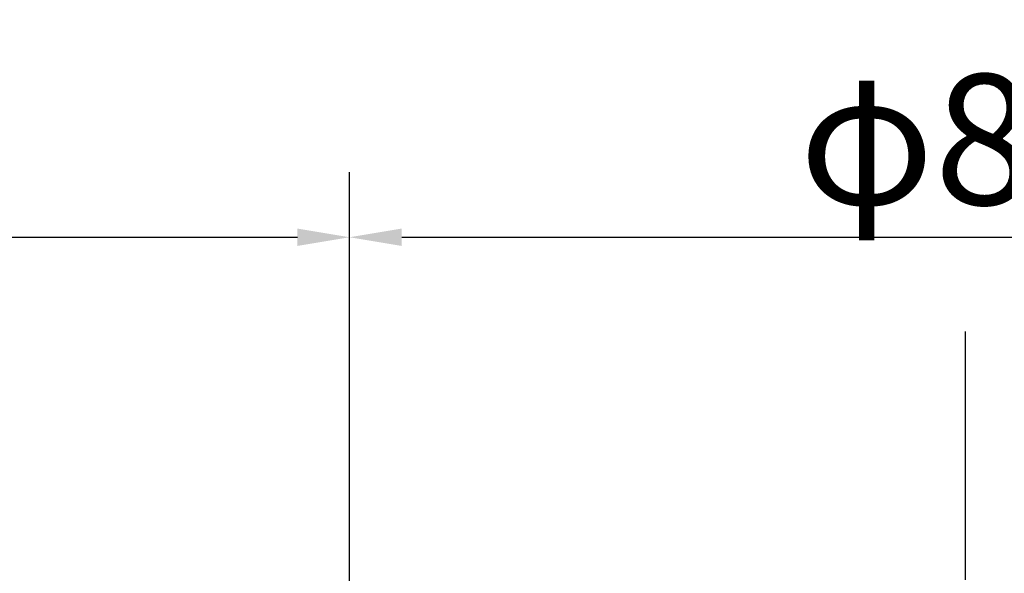
# Model space of a CAD drawing. Extents: x 0 to 8400, y 0 to 5940.
# Drawn here: x 5606 to 6059, y 4065 to 4319 of the extents above; entities that cross this region are included whole.
import ezdxf

# ---------------------------------------------------------------- set-up
doc = ezdxf.new("R2010")
doc.units = 0
doc.header["$LTSCALE"] = 6
doc.linetypes.add('CENTER2', pattern=[28.575000000000003, 19.05, -3.175, 3.175, -3.175])
doc.layers.get('DEFPOINTS').update_dxf_attribs({"linetype": 'CONTINUOUS'})
doc.layers.add('P_1CENTER', color=2, linetype='CONTINUOUS')
doc.layers.add('P_2DIM', color=6, linetype='CONTINUOUS')
doc.styles.add('BIGFONT', font='simplex.shx', dxfattribs={"bigfont": 'extfont2.shx'})
doc.dimstyles.new('DIMBIGFONT$0', dxfattribs={"dimtxt": 3, "dimasz": 1.2, "dimexe": 1.5, "dimexo": 3, "dimgap": 0.75, "dimtad": 1, "dimdec": 1, "dimdsep": 46, "dimtxsty": 'BIGFONT', "dimcen": 0, "dimclrt": 230, "dimadec": 0, "dimazin": 0, "dimtfac": 0.6, "dimtdec": 1, "dimtofl": 0, "dimtmove": 2, "dimatfit": 3, "dimfxl": 0, "dimtvp": 1, "dimtolj": 1, "dimarcsym": 0})

# ---------------------------------------------------------------- blocks, each defined once
blk = doc.blocks.new('*D20')
at = {"layer": 'DEFPOINTS', "color": 0}
for p in [(6324.745142885876, 4219.213623735836), (5758.078476219204, 3775.880290402493), (6324.745142885876, 3775.880290402493)]:
    blk.add_point(p, dxfattribs=at)
at = {"layer": 'P_2DIM', "color": 0, "lineweight": -2}
for p, q in [((5758.078476219204, 3835.880290402493), (5758.078476219204, 4249.213623735836)), ((6324.745142885876, 3835.880290402493), (6324.745142885876, 4249.213623735836)), ((5782.078476219204, 4219.213623735836), (6300.745142885876, 4219.213623735836))]:
    blk.add_line(p, q, dxfattribs=at)
at = {"layer": 'P_2DIM', "color": 0}
for points in [[(5782.078476219204, 4223.213623735836), (5782.078476219204, 4215.213623735836), (5758.078476219204, 4219.213623735836)], [(6300.745142885876, 4223.213623735836), (6300.745142885876, 4215.213623735836), (6324.745142885876, 4219.213623735836)]]:
    blk.add_solid(points, dxfattribs=at)
at = {"layer": 'P_2DIM', "color": 230, "insert": (6041.41180955254, 4264.213623735836), "char_height": 60, "attachment_point": 5, "style": 'BIGFONT'}
blk.add_mtext('\\A1;φ85', dxfattribs=at)
blk = doc.blocks.new('*D21')
at = {"layer": 'DEFPOINTS', "color": 0}
for p in [(5758.078476219204, 4219.213623735836), (5176.626603172458, 3812.546957069267), (5758.078476219204, 3775.880290402493)]:
    blk.add_point(p, dxfattribs=at)
at = {"layer": 'P_2DIM', "color": 0, "lineweight": -2}
for p, q in [((5176.626603172458, 3872.546957069267), (5176.626603172458, 4249.213623735836)), ((5758.078476219204, 3835.880290402493), (5758.078476219204, 4249.213623735836)), ((5200.626603172458, 4219.213623735836), (5734.078476219204, 4219.213623735836))]:
    blk.add_line(p, q, dxfattribs=at)
at = {"layer": 'P_2DIM', "color": 0}
for points in [[(5200.626603172458, 4223.213623735836), (5200.626603172458, 4215.213623735836), (5176.626603172458, 4219.213623735836)], [(5734.078476219204, 4223.213623735836), (5734.078476219204, 4215.213623735836), (5758.078476219204, 4219.213623735836)]]:
    blk.add_solid(points, dxfattribs=at)
at = {"layer": 'P_2DIM', "color": 230, "insert": (5467.352539695831, 4279.927909450122), "char_height": 60, "attachment_point": 5, "style": 'BIGFONT'}
blk.add_mtext('\\A1;{\\C3;(87)}', dxfattribs=at)

msp = doc.modelspace()

# ---------------------------------------------------------------- linework, layer by layer
at = {"layer": 'P_1CENTER', "linetype": 'CENTER2'}
msp.add_line((6041.411809552424, 3375.880290402493), (6041.411809552635, 4175.880290402493), dxfattribs=at)

# ---------------------------------------------------------------- dimensions: what is measured, and where the dimension line sits
at = {"layer": 'P_2DIM'}
for base, p1, p2, text, override, picture, middle in [((5758.078476219204, 4219.213623735836), (5176.626603172458, 3812.546957069267), (5758.078476219204, 3775.880290402493), '{\\C3;(<>)}', {"dimscale": 20, "dimdec": 0, "dimlfac": 0.15, "dimtdec": 0}, '*D21', (5467.352539695831, 4279.927909450122)), ((6324.745142885876, 4219.213623735836), (5758.078476219204, 3775.880290402493), (6324.745142885876, 3775.880290402493), 'φ<>', {"dimscale": 20, "dimlfac": 0.15}, '*D20', (6041.41180955254, 4264.213623735836))]:
    dim = msp.add_linear_dim(base=base, p1=p1, p2=p2, text=text, dimstyle='DIMBIGFONT$0', override=override, dxfattribs=at)
    dim.commit()
    dim.dimension.update_dxf_attribs({"geometry": picture, "text_midpoint": middle})

doc.saveas('drawing.dxf')
